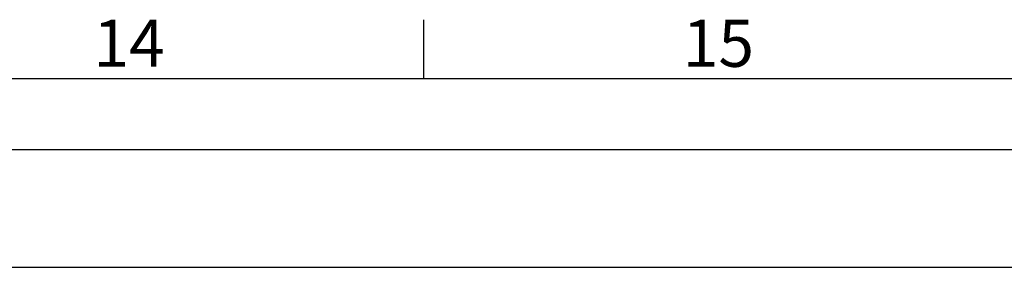
# Model space of a CAD drawing. Units: millimetres. Extents: x 63 to 4340, y 73 to 3108.
# Drawn here: x 3569 to 3986, y 2928 to 3033 of the extents above; entities that cross this region are included whole.
import ezdxf
from ezdxf.enums import TextEntityAlignment as Align

# ---------------------------------------------------------------- set-up
doc = ezdxf.new("R2010")
doc.units = ezdxf.units.MM
doc.header["$LTSCALE"] = 2
doc.layers.add('Dimensions', color=7, linetype='Continuous')
doc.layers.add('Title Block', color=7, linetype='Continuous')
doc.styles.add('ISO Proportional', font='ARIALN.TTF', dxfattribs={"width": 0.8})

# ---------------------------------------------------------------- blocks, each defined once
blk = doc.blocks.new('ISO A1 title block')
at = {"layer": 'Title Block'}
for p, q in [((720, 574), (720, 579)), ((820, 574), (20, 574)), ((650, 568), (820, 568))]:
    blk.add_line(p, q, dxfattribs=at)
at = {"layer": 'Title Block', "style": 'ISO Proportional'}
for s, p in [('14', (695, 576.5)), ('15', (745, 576.5))]:
    blk.add_text(s, height=4, dxfattribs=at).set_placement(p, align=Align.MIDDLE)
at = {"layer": 'Title Block', "style": 'ISO Proportional', "flags": 8}
for tag, p in [('SCALE', (802, 43)), ('FILENAME', (747, 43)), ('DATE', (772, 43)), ('EDITION', (787, 23)), ('SHEET', (802, 23))]:
    blk.add_attdef(tag, text='', height=2.5, dxfattribs=at).set_placement(p, align=Align.MIDDLE_LEFT)
blk.add_attdef('DRAWING_NUMBER', text='', height=3, dxfattribs=at).set_placement((755, 25), align=Align.MIDDLE)

msp = doc.modelspace()

# ---------------------------------------------------------------- linework, layer by layer
at = {"layer": 'Dimensions'}
msp.add_line((3390.07, 2928.13), (4240.07, 2928.13), dxfattribs=at)

# ---------------------------------------------------------------- block references
at = {"layer": 'Title Block', "xscale": 5, "yscale": 5, "zscale": 5}
msp.add_blockref('ISO A1 title block', (140.07, 138.13), dxfattribs=at)

doc.saveas('drawing.dxf')
